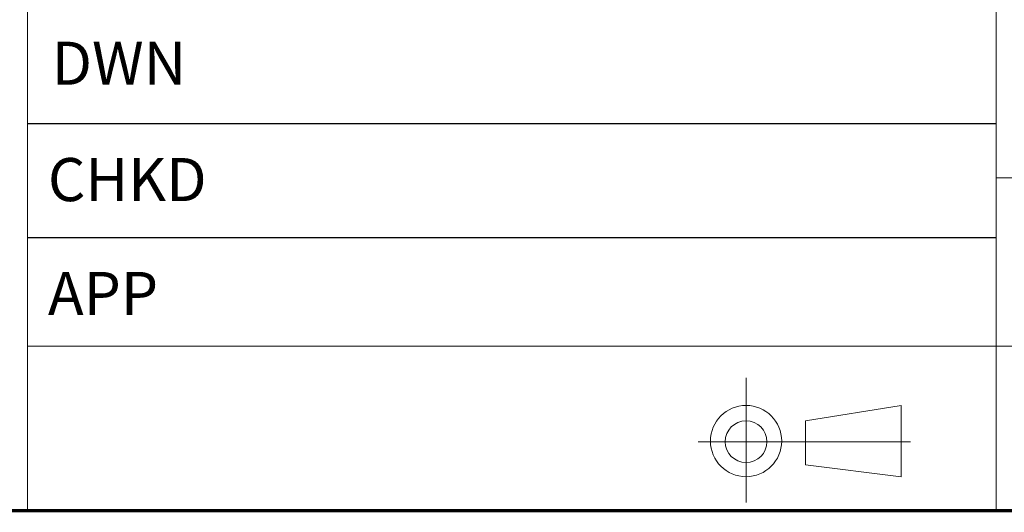
# Model space of a CAD drawing. Units: millimetres. Extents: x 2123 to 2480, y 257 to 551.
# Drawn here: x 2407 to 2443, y 257 to 276 of the extents above; entities that cross this region are included whole.
import ezdxf

# ---------------------------------------------------------------- set-up
doc = ezdxf.new("R2010")
doc.units = ezdxf.units.MM
doc.styles.add('Arial', font='arial.ttf')

msp = doc.modelspace()

# ---------------------------------------------------------------- linework, layer by layer
at = {"color": 7, "lineweight": 13}
for p, q in [((2406.862, 294.47), (2406.862, 257.513)), ((2442.469, 275.924), (2442.469, 257.513)), ((2442.469, 269.742), (2480.273, 269.742)), ((2406.862, 263.56), (2480.273, 263.56))]:
    msp.add_line(p, q, dxfattribs=at)
at = {"color": 0}
for p, q in [((2406.862, 271.737), (2442.469, 271.737)), ((2406.862, 267.55), (2442.469, 267.55))]:
    msp.add_line(p, q, dxfattribs=at)
at = {"lineweight": 0}
for p, q in [((2433.278, 262.395), (2433.278, 257.817)), ((2435.466, 260.817), (2438.984, 261.382)), ((2438.984, 261.382), (2438.984, 258.763)), ((2435.466, 260.817), (2435.466, 259.193)), ((2431.519, 260.05), (2439.322, 260.05)), ((2435.466, 259.193), (2438.984, 258.763))]:
    msp.add_line(p, q, dxfattribs=at)
at = {"color": 7, "lineweight": 13, "const_width": 0.116}
msp.add_lwpolyline([(2122.979, 257.513), (2122.979, 550.695), (2480.273, 550.695), (2480.273, 257.513)], close=True, dxfattribs=at)
at = {"lineweight": 0}
for centre, radius in [((2433.278, 260.073), 1.309), ((2433.278, 260.05), 0.767)]:
    msp.add_circle(centre, radius, dxfattribs=at)

# ---------------------------------------------------------------- texts
at = {"color": 0, "style": 'Arial'}
for s, p in [('DWN', (2407.751, 273.164)), ('CHKD', (2407.616, 268.889)), ('APP', (2407.616, 264.702))]:
    msp.add_text(s, height=1.584, dxfattribs=at).set_placement(p)

doc.saveas('drawing.dxf')
